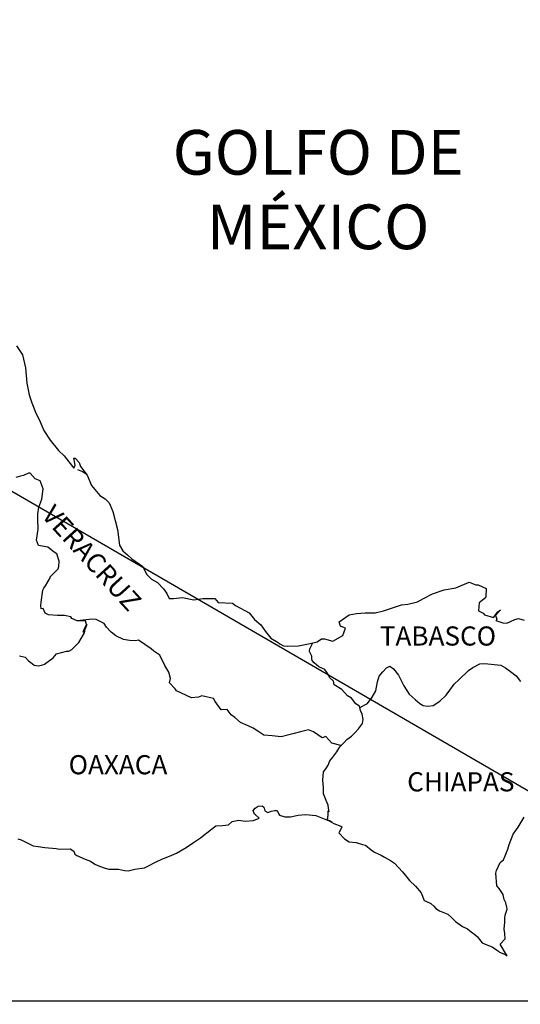
# Model space of a CAD drawing. Units: millimetres. Extents: x 793634 to 822114, y 2704646 to 2754200.
# Drawn here: x 807321 to 807383, y 2753834 to 2753958 of the extents above; entities that cross this region are included whole.
import ezdxf

# ---------------------------------------------------------------- set-up
doc = ezdxf.new("R2010")
doc.units = ezdxf.units.MM
doc.header["$LTSCALE"] = 40
doc.layers.add('Lomo', color=7, linetype='Continuous')
doc.styles.add('ROMANS', font='ROMANS', dxfattribs={"height": 0.2})
picture_1 = doc.add_image_def('image2.jpg', size_in_pixel=(1022, 614))

msp = doc.modelspace()

# ---------------------------------------------------------------- linework, layer by layer
at = {"layer": 'Lomo'}
msp.add_line((807217.79, 2753957.55), (807429.57, 2753834.61, 2.32), dxfattribs=at)
msp.add_line((807217.79, 2753957.55), (807429.57, 2753834.61, 2.32), dxfattribs=at)
at = {"layer": 'Lomo', "color": 5, "linetype": 'Continuous'}
for p, q in [((807327.83, 2753901.18), (807328.47, 2753900.93)), ((807327.83, 2753901.18), (807328.47, 2753900.93)), ((807328.47, 2753900.93), (807329.01, 2753900.58)), ((807328.47, 2753900.93), (807329.01, 2753900.58)), ((807350.08, 2753858.73), (807350.47, 2753858.98)), ((807350.08, 2753858.73), (807350.47, 2753858.98)), ((807350.47, 2753858.98), (807350.96, 2753859.03)), ((807350.47, 2753858.98), (807350.96, 2753859.03)), ((807350.47, 2753858.98), (807350.47, 2753858.98)), ((807350.47, 2753858.98), (807350.47, 2753858.98)), ((807350.96, 2753859.03), (807350.96, 2753859.03)), ((807350.96, 2753859.03), (807351.16, 2753858.84)), ((807350.96, 2753859.03), (807350.96, 2753859.03)), ((807350.96, 2753859.03), (807351.16, 2753858.84)), ((807349.84, 2753858.44), (807350.08, 2753858.73)), ((807349.84, 2753858.44), (807350.08, 2753858.73)), ((807349.93, 2753858.19), (807349.84, 2753858.44)), ((807349.93, 2753858.19), (807349.84, 2753858.44)), ((807349.99, 2753858), (807349.93, 2753858.19)), ((807349.99, 2753858), (807349.93, 2753858.19)), ((807350.13, 2753857.89), (807349.99, 2753858)), ((807350.13, 2753857.89), (807349.99, 2753858)), ((807350.57, 2753857.5), (807350.13, 2753857.89)), ((807350.57, 2753857.5), (807350.13, 2753857.89)), ((807351.16, 2753858.84), (807351.2, 2753858.73)), ((807351.16, 2753858.84), (807351.2, 2753858.73)), ((807351.2, 2753858.73), (807351.31, 2753858.39)), ((807351.2, 2753858.73), (807351.31, 2753858.39)), ((807351.31, 2753858.39), (807351.65, 2753858.2)), ((807351.31, 2753858.39), (807351.65, 2753858.2)), ((807351.65, 2753858.2), (807351.8, 2753858.24)), ((807351.65, 2753858.2), (807351.8, 2753858.24)), ((807351.8, 2753858.24), (807352.09, 2753858.34)), ((807351.8, 2753858.24), (807352.09, 2753858.34)), ((807352.09, 2753858.34), (807352.54, 2753858.44)), ((807352.09, 2753858.34), (807352.54, 2753858.44)), ((807352.54, 2753858.44), (807352.82, 2753858.44)), ((807352.54, 2753858.44), (807352.82, 2753858.44)), ((807352.82, 2753858.44), (807353.03, 2753858)), ((807352.82, 2753858.44), (807353.03, 2753858)), ((807353.03, 2753858), (807353.12, 2753857.85)), ((807353.03, 2753858), (807353.12, 2753857.85)), ((807353.12, 2753857.85), (807353.81, 2753857.65)), ((807353.12, 2753857.85), (807353.81, 2753857.65)), ((807354.5, 2753857.65), (807355.47, 2753857.85)), ((807354.5, 2753857.65), (807355.47, 2753857.85)), ((807355.47, 2753857.85), (807356.41, 2753857.95)), ((807355.47, 2753857.85), (807356.41, 2753857.95)), ((807356.41, 2753857.95), (807357.68, 2753857.8)), ((807356.41, 2753857.95), (807357.68, 2753857.8)), ((807357.68, 2753857.8), (807357.87, 2753857.75)), ((807357.68, 2753857.8), (807357.87, 2753857.75)), ((807357.87, 2753857.75), (807359.33, 2753857.16)), ((807357.87, 2753857.75), (807359.33, 2753857.16)), ((807344.6, 2753856.11), (807345.14, 2753856.51)), ((807344.6, 2753856.11), (807345.14, 2753856.51)), ((807345.14, 2753856.51), (807345.97, 2753856.56)), ((807345.14, 2753856.51), (807345.97, 2753856.56)), ((807345.97, 2753856.56), (807346.76, 2753856.66)), ((807345.97, 2753856.56), (807346.76, 2753856.66)), ((807346.76, 2753856.66), (807347.19, 2753857.05)), ((807346.76, 2753856.66), (807347.19, 2753857.05)), ((807347.19, 2753857.05), (807348.03, 2753857.25)), ((807347.19, 2753857.05), (807348.03, 2753857.25)), ((807348.03, 2753857.25), (807348.81, 2753857.11)), ((807348.03, 2753857.25), (807348.81, 2753857.11)), ((807348.81, 2753857.11), (807349.89, 2753857.2)), ((807348.81, 2753857.11), (807349.89, 2753857.2)), ((807349.89, 2753857.2), (807350.57, 2753857.5)), ((807349.89, 2753857.2), (807350.57, 2753857.5)), ((807353.81, 2753857.65), (807354.5, 2753857.65)), ((807353.81, 2753857.65), (807354.5, 2753857.65)), ((807359.33, 2753857.16), (807359.93, 2753856.82)), ((807359.33, 2753857.16), (807359.93, 2753856.82)), ((807359.93, 2753856.82), (807360.81, 2753856.48)), ((807359.93, 2753856.82), (807360.81, 2753856.48)), ((807360.81, 2753856.48), (807360.92, 2753856.38)), ((807360.81, 2753856.48), (807360.92, 2753856.38)), ((807343.23, 2753855.02), (807344.6, 2753856.11)), ((807343.23, 2753855.02), (807344.6, 2753856.11)), ((807360.62, 2753855.68), (807360.57, 2753855.64)), ((807360.62, 2753855.68), (807360.57, 2753855.64)), ((807360.57, 2753855.64), (807361.26, 2753854.9)), ((807360.57, 2753855.64), (807361.26, 2753854.9)), ((807360.92, 2753856.38), (807360.62, 2753855.68)), ((807360.92, 2753856.38), (807360.62, 2753855.68)), ((807320.35, 2753854.9), (807320.79, 2753854.76)), ((807320.35, 2753854.9), (807320.79, 2753854.76)), ((807320.79, 2753854.76), (807321.37, 2753854.46)), ((807320.79, 2753854.76), (807321.37, 2753854.46)), ((807321.37, 2753854.46), (807322.26, 2753854.02)), ((807321.37, 2753854.46), (807322.26, 2753854.02)), ((807322.26, 2753854.02), (807322.89, 2753853.92)), ((807322.26, 2753854.02), (807322.89, 2753853.92)), ((807341.42, 2753853.79), (807342.35, 2753854.43)), ((807341.42, 2753853.79), (807342.35, 2753854.43)), ((807342.35, 2753854.43), (807343.23, 2753855.02)), ((807342.35, 2753854.43), (807343.23, 2753855.02)), ((807361.26, 2753854.9), (807361.85, 2753854.5)), ((807361.26, 2753854.9), (807361.85, 2753854.5)), ((807361.85, 2753854.5), (807362.73, 2753854.45)), ((807361.85, 2753854.5), (807362.73, 2753854.45)), ((807362.73, 2753854.45), (807363.52, 2753854.2)), ((807362.73, 2753854.45), (807363.52, 2753854.2)), ((807363.52, 2753854.2), (807363.91, 2753854.11)), ((807363.52, 2753854.2), (807363.91, 2753854.11)), ((807363.91, 2753854.11), (807364.6, 2753853.52)), ((807363.91, 2753854.11), (807364.6, 2753853.52)), ((807322.89, 2753853.92), (807323.73, 2753853.82)), ((807322.89, 2753853.92), (807323.73, 2753853.82)), ((807323.73, 2753853.82), (807325.15, 2753853.67)), ((807323.73, 2753853.82), (807325.15, 2753853.67)), ((807325.15, 2753853.67), (807325.59, 2753853.58)), ((807325.15, 2753853.67), (807325.59, 2753853.58)), ((807325.59, 2753853.58), (807326.91, 2753853.63)), ((807325.59, 2753853.58), (807326.91, 2753853.63)), ((807326.91, 2753853.63), (807327.36, 2753853.33)), ((807326.91, 2753853.63), (807327.36, 2753853.33)), ((807327.36, 2753853.33), (807327.5, 2753852.99)), ((807327.36, 2753853.33), (807327.5, 2753852.99)), ((807327.5, 2753852.99), (807327.75, 2753852.79)), ((807327.5, 2753852.99), (807327.75, 2753852.79)), ((807327.75, 2753852.79), (807328.78, 2753852.34)), ((807327.75, 2753852.79), (807328.78, 2753852.34)), ((807339.36, 2753852.7), (807340.24, 2753853.1)), ((807339.36, 2753852.7), (807340.24, 2753853.1)), ((807340.24, 2753853.1), (807341.42, 2753853.79)), ((807340.24, 2753853.1), (807341.42, 2753853.79)), ((807364.6, 2753853.52), (807364.89, 2753853.32)), ((807364.6, 2753853.52), (807364.89, 2753853.32)), ((807364.89, 2753853.32), (807365.03, 2753853.22)), ((807364.89, 2753853.32), (807365.03, 2753853.22)), ((807365.03, 2753853.22), (807365.57, 2753852.98)), ((807365.03, 2753853.22), (807365.57, 2753852.98)), ((807365.57, 2753852.98), (807365.87, 2753852.83)), ((807365.57, 2753852.98), (807365.87, 2753852.83)), ((807365.87, 2753852.83), (807366.26, 2753852.58)), ((807365.87, 2753852.83), (807366.26, 2753852.58)), ((807328.78, 2753852.34), (807329.47, 2753852.1)), ((807328.78, 2753852.34), (807329.47, 2753852.1)), ((807329.47, 2753852.1), (807330, 2753851.71)), ((807329.47, 2753852.1), (807330, 2753851.71)), ((807330, 2753851.71), (807330.59, 2753851.46)), ((807330, 2753851.71), (807330.59, 2753851.46)), ((807336.62, 2753851.46), (807337.6, 2753851.96)), ((807336.62, 2753851.46), (807337.6, 2753851.96)), ((807337.6, 2753851.96), (807338.38, 2753852.36)), ((807337.6, 2753851.96), (807338.38, 2753852.36)), ((807338.38, 2753852.36), (807339.36, 2753852.7)), ((807338.38, 2753852.36), (807339.36, 2753852.7)), ((807366.26, 2753852.58), (807367.04, 2753852.19)), ((807366.26, 2753852.58), (807367.04, 2753852.19)), ((807367.04, 2753852.19), (807367.53, 2753851.84)), ((807367.04, 2753852.19), (807367.53, 2753851.84)), ((807367.53, 2753851.84), (807368.52, 2753850.76)), ((807367.53, 2753851.84), (807368.52, 2753850.76)), ((807330.59, 2753851.46), (807331.28, 2753851.21)), ((807330.59, 2753851.46), (807331.28, 2753851.21)), ((807331.28, 2753851.21), (807331.77, 2753851.11)), ((807331.28, 2753851.21), (807331.77, 2753851.11)), ((807331.77, 2753851.11), (807332.56, 2753851.07)), ((807331.77, 2753851.11), (807332.56, 2753851.07)), ((807332.56, 2753851.07), (807332.95, 2753851.07)), ((807332.56, 2753851.07), (807332.95, 2753851.07)), ((807332.95, 2753851.07), (807333.73, 2753850.93)), ((807332.95, 2753851.07), (807333.73, 2753850.93)), ((807333.73, 2753850.93), (807334.17, 2753850.87)), ((807333.73, 2753850.93), (807334.17, 2753850.87)), ((807334.17, 2753850.87), (807335, 2753851.07)), ((807334.17, 2753850.87), (807335, 2753851.07)), ((807335, 2753851.07), (807336.23, 2753851.27)), ((807335, 2753851.07), (807336.23, 2753851.27)), ((807336.23, 2753851.27), (807336.62, 2753851.46)), ((807336.23, 2753851.27), (807336.62, 2753851.46)), ((807368.52, 2753850.76), (807369.4, 2753849.68)), ((807368.52, 2753850.76), (807369.4, 2753849.68)), ((807369.4, 2753849.68), (807370.14, 2753848.94)), ((807369.4, 2753849.68), (807370.14, 2753848.94)), ((807370.14, 2753848.94), (807370.87, 2753848.14)), ((807370.14, 2753848.94), (807370.87, 2753848.14)), ((807370.87, 2753848.14), (807371.26, 2753847.16)), ((807370.87, 2753848.14), (807371.26, 2753847.16)), ((807371.26, 2753847.16), (807371.46, 2753847.06)), ((807371.26, 2753847.16), (807371.46, 2753847.06)), ((807371.46, 2753847.06), (807372.1, 2753846.77)), ((807371.46, 2753847.06), (807372.1, 2753846.77)), ((807372.1, 2753846.77), (807372.45, 2753846.47)), ((807372.1, 2753846.77), (807372.45, 2753846.47)), ((807372.45, 2753846.47), (807372.69, 2753846.17)), ((807372.45, 2753846.47), (807372.69, 2753846.17)), ((807372.69, 2753846.17), (807373.18, 2753845.88)), ((807372.69, 2753846.17), (807373.18, 2753845.88)), ((807373.18, 2753845.88), (807374.21, 2753845.44)), ((807373.18, 2753845.88), (807374.21, 2753845.44)), ((807374.21, 2753845.44), (807374.65, 2753845.04)), ((807374.21, 2753845.44), (807374.65, 2753845.04)), ((807374.65, 2753845.04), (807375.19, 2753844.55)), ((807374.65, 2753845.04), (807375.19, 2753844.55)), ((807375.19, 2753844.55), (807376.03, 2753843.91)), ((807375.19, 2753844.55), (807376.03, 2753843.91)), ((807376.03, 2753843.91), (807376.66, 2753843.61)), ((807376.03, 2753843.91), (807376.66, 2753843.61)), ((807376.66, 2753843.61), (807376.91, 2753843.41)), ((807376.66, 2753843.61), (807376.91, 2753843.41)), ((807376.91, 2753843.41), (807377.15, 2753843.22)), ((807376.91, 2753843.41), (807377.15, 2753843.22)), ((807377.15, 2753843.22), (807377.59, 2753842.92)), ((807377.15, 2753843.22), (807377.59, 2753842.92)), ((807377.59, 2753842.92), (807377.94, 2753842.63)), ((807377.59, 2753842.92), (807377.94, 2753842.63)), ((807377.94, 2753842.63), (807378.18, 2753842.28)), ((807377.94, 2753842.63), (807378.18, 2753842.28)), ((807378.18, 2753842.28), (807378.53, 2753841.84)), ((807378.18, 2753842.28), (807378.53, 2753841.84)), ((807378.53, 2753841.84), (807379.11, 2753841.59)), ((807378.53, 2753841.84), (807379.11, 2753841.59)), ((807379.11, 2753841.59), (807379.75, 2753841.34)), ((807379.11, 2753841.59), (807379.75, 2753841.34)), ((807379.75, 2753841.34), (807380.29, 2753841)), ((807379.75, 2753841.34), (807380.29, 2753841)), ((807380.29, 2753841), (807380.54, 2753840.81)), ((807380.29, 2753841), (807380.54, 2753840.81)), ((807380.54, 2753840.81), (807380.69, 2753840.7)), ((807380.54, 2753840.81), (807380.69, 2753840.7)), ((807380.69, 2753840.7), (807381.03, 2753840.56)), ((807380.69, 2753840.7), (807381.03, 2753840.56)), ((807381.03, 2753840.56), (807381.47, 2753840.36)), ((807381.03, 2753840.56), (807381.47, 2753840.36)), ((807381.47, 2753840.36), (807381.63, 2753840.25)), ((807381.47, 2753840.36), (807381.63, 2753840.25))]:
    msp.add_line(p, q, dxfattribs=at)
msp.add_lwpolyline([(807320.21, 2753916.69), (807320.94, 2753915.55), (807321.33, 2753913.93), (807321.49, 2753912), (807321.78, 2753910.52), (807322.13, 2753909.54), (807322.67, 2753908.15), (807323.01, 2753907.46), (807323.61, 2753906.08), (807324.39, 2753904.85), (807325.47, 2753903.56), (807326.15, 2753902.88), (807327.19, 2753901.55), (807327.38, 2753901.35), (807327.52, 2753901.7), (807327.38, 2753902.58), (807327.52, 2753902.58), (807328.02, 2753902.04), (807328.22, 2753901.55), (807329.05, 2753900.46), (807329.59, 2753899.18), (807330.62, 2753897.9), (807331.31, 2753897.5), (807331.31, 2753897.5), (807331.8, 2753897.01), (807332.24, 2753895.92), (807332.83, 2753893.66), (807333.08, 2753891.68), (807333.52, 2753890.99), (807334.11, 2753890.5), (807334.65, 2753890), (807336.02, 2753889.02), (807336.47, 2753888.08), (807337.11, 2753887.44), (807337.84, 2753887), (807338.58, 2753886.21), (807339.01, 2753885.62), (807339.31, 2753885.02), (807339.85, 2753885.02), (807340.98, 2753885.12), (807342.4, 2753884.83), (807343.52, 2753885.03), (807345.04, 2753885.03), (807345.44, 2753884.49), (807347.25, 2753884.44), (807347.6, 2753884.14), (807349.31, 2753883.21), (807350, 2753882.37), (807350.78, 2753881.73), (807351.37, 2753880.89), (807352.06, 2753880.06), (807352.95, 2753879.51), (807353.19, 2753879.31), (807353.63, 2753879.07), (807354.11, 2753879.02), (807355.49, 2753879.07), (807356.96, 2753879.36), (807357.84, 2753879.57), (807358.38, 2753879.96), (807358.77, 2753879.96), (807359.8, 2753879.67), (807361.08, 2753880.36), (807361.41, 2753881.29), (807361.27, 2753881.35), (807360.78, 2753881.54), (807360.58, 2753882.09), (807361.86, 2753882.98), (807362.78, 2753883.13), (807363.87, 2753883.22), (807365.09, 2753883.22), (807366.16, 2753883.47), (807368.42, 2753884.22), (807369.2, 2753884.32), (807370.42, 2753884.61), (807371.16, 2753885.01), (807372.29, 2753885.6), (807373.76, 2753886.1), (807375.22, 2753886.35), (807376.89, 2753887.04), (807377.72, 2753886.74), (807378.02, 2753886.74), (807379, 2753886.25), (807378.95, 2753885.21), (807378.76, 2753884.97), (807378.12, 2753884.47), (807378.07, 2753883.48), (807378.62, 2753883.19), (807378.8, 2753882.95), (807379.93, 2753882.65), (807380.47, 2753883.34), (807380.82, 2753883.58), (807380.18, 2753882.9), (807380.33, 2753882.4), (807380.23, 2753882.25), (807381.11, 2753881.96), (807381.6, 2753881.91), (807382.04, 2753882.11), (807382.58, 2753882.36), (807383.07, 2753882.5), (807383.76, 2753882.31)], dxfattribs=at)
msp.add_lwpolyline([(807320.21, 2753916.69), (807320.94, 2753915.55), (807321.33, 2753913.93), (807321.49, 2753912), (807321.78, 2753910.52), (807322.13, 2753909.54), (807322.67, 2753908.15), (807323.01, 2753907.46), (807323.61, 2753906.08), (807324.39, 2753904.85), (807325.47, 2753903.56), (807326.15, 2753902.88), (807327.19, 2753901.55), (807327.38, 2753901.35), (807327.52, 2753901.7), (807327.38, 2753902.58), (807327.52, 2753902.58), (807328.02, 2753902.04), (807328.22, 2753901.55), (807329.05, 2753900.46), (807329.59, 2753899.18), (807330.62, 2753897.9), (807331.31, 2753897.5), (807331.31, 2753897.5), (807331.8, 2753897.01), (807332.24, 2753895.92), (807332.83, 2753893.66), (807333.08, 2753891.68), (807333.52, 2753890.99), (807334.11, 2753890.5), (807334.65, 2753890), (807336.02, 2753889.02), (807336.47, 2753888.08), (807337.11, 2753887.44), (807337.84, 2753887), (807338.58, 2753886.21), (807339.01, 2753885.62), (807339.31, 2753885.02), (807339.85, 2753885.02), (807340.98, 2753885.12), (807342.4, 2753884.83), (807343.52, 2753885.03), (807345.04, 2753885.03), (807345.44, 2753884.49), (807347.25, 2753884.44), (807347.6, 2753884.14), (807349.31, 2753883.21), (807350, 2753882.37), (807350.78, 2753881.73), (807351.37, 2753880.89), (807352.06, 2753880.06), (807352.95, 2753879.51), (807353.19, 2753879.31), (807353.63, 2753879.07), (807354.11, 2753879.02), (807355.49, 2753879.07), (807356.96, 2753879.36), (807357.84, 2753879.57), (807358.38, 2753879.96), (807358.77, 2753879.96), (807359.8, 2753879.67), (807361.08, 2753880.36), (807361.41, 2753881.29), (807361.27, 2753881.35), (807360.78, 2753881.54), (807360.58, 2753882.09), (807361.86, 2753882.98), (807362.78, 2753883.13), (807363.87, 2753883.22), (807365.09, 2753883.22), (807366.16, 2753883.47), (807368.42, 2753884.22), (807369.2, 2753884.32), (807370.42, 2753884.61), (807371.16, 2753885.01), (807372.29, 2753885.6), (807373.76, 2753886.1), (807375.22, 2753886.35), (807376.89, 2753887.04), (807377.72, 2753886.74), (807378.02, 2753886.74), (807379, 2753886.25), (807378.95, 2753885.21), (807378.76, 2753884.97), (807378.12, 2753884.47), (807378.07, 2753883.48), (807378.62, 2753883.19), (807378.8, 2753882.95), (807379.93, 2753882.65), (807380.47, 2753883.34), (807380.82, 2753883.58), (807380.18, 2753882.9), (807380.33, 2753882.4), (807380.23, 2753882.25), (807381.11, 2753881.96), (807381.6, 2753881.91), (807382.04, 2753882.11), (807382.58, 2753882.36), (807383.07, 2753882.5), (807383.76, 2753882.31)], dxfattribs=at)
at = {"layer": 'Lomo', "color": 7, "linetype": 'Continuous'}
for points in [[(807320.55, 2753877.84), (807321.29, 2753877.64), (807321.68, 2753877.2), (807321.97, 2753877), (807322.42, 2753876.66), (807322.91, 2753876.56), (807323.49, 2753876.7), (807323.69, 2753876.8), (807324.77, 2753877.58), (807325.21, 2753878.08), (807326.44, 2753878.42), (807326.74, 2753878.42), (807327.13, 2753878.62), (807327.57, 2753879.06), (807328.01, 2753879.51), (807328.6, 2753880.49), (807328.7, 2753880.69), (807328.79, 2753881.18), (807328.94, 2753881.58), (807328.99, 2753881.77), (807328.55, 2753880.79), (807328.7, 2753881.23), (807328.94, 2753881.77), (807328.85, 2753882.21), (807327.77, 2753882.21), (807327.13, 2753882.52), (807326.98, 2753882.71), (807326.19, 2753882.86), (807325.31, 2753882.86), (807324.18, 2753882.97), (807323.79, 2753883.16), (807323.54, 2753883.75), (807323.3, 2753883.71), (807323.24, 2753884.15), (807323.3, 2753884.54), (807323.49, 2753886.07), (807323.63, 2753886.31), (807323.83, 2753886.61), (807324.42, 2753887.6), (807324.42, 2753887.74), (807324.96, 2753888.28), (807325.4, 2753888.73), (807325.5, 2753889.02), (807325.55, 2753889.67), (807325.25, 2753890.6), (807324.91, 2753890.8), (807324.12, 2753891.44), (807322.95, 2753891.64), (807322.7, 2753892.33), (807322.89, 2753893.71), (807322.85, 2753894.89), (807322.85, 2753895.63), (807322.99, 2753896.47), (807323.38, 2753897.45), (807323.53, 2753898.74), (807323.14, 2753899.77), (807322.54, 2753900.02), (807321.91, 2753900.71), (807321.71, 2753900.71), (807321.07, 2753900.42), (807320.68, 2753900.32), (807320.09, 2753900.17)], [(807320.55, 2753877.84), (807321.29, 2753877.64), (807321.68, 2753877.2), (807321.97, 2753877), (807322.42, 2753876.66), (807322.91, 2753876.56), (807323.49, 2753876.7), (807323.69, 2753876.8), (807324.77, 2753877.58), (807325.21, 2753878.08), (807326.44, 2753878.42), (807326.74, 2753878.42), (807327.13, 2753878.62), (807327.57, 2753879.06), (807328.01, 2753879.51), (807328.6, 2753880.49), (807328.7, 2753880.69), (807328.79, 2753881.18), (807328.94, 2753881.58), (807328.99, 2753881.77), (807328.55, 2753880.79), (807328.7, 2753881.23), (807328.94, 2753881.77), (807328.85, 2753882.21), (807327.77, 2753882.21), (807327.13, 2753882.52), (807326.98, 2753882.71), (807326.19, 2753882.86), (807325.31, 2753882.86), (807324.18, 2753882.97), (807323.79, 2753883.16), (807323.54, 2753883.75), (807323.3, 2753883.71), (807323.24, 2753884.15), (807323.3, 2753884.54), (807323.49, 2753886.07), (807323.63, 2753886.31), (807323.83, 2753886.61), (807324.42, 2753887.6), (807324.42, 2753887.74), (807324.96, 2753888.28), (807325.4, 2753888.73), (807325.5, 2753889.02), (807325.55, 2753889.67), (807325.25, 2753890.6), (807324.91, 2753890.8), (807324.12, 2753891.44), (807322.95, 2753891.64), (807322.7, 2753892.33), (807322.89, 2753893.71), (807322.85, 2753894.89), (807322.85, 2753895.63), (807322.99, 2753896.47), (807323.38, 2753897.45), (807323.53, 2753898.74), (807323.14, 2753899.77), (807322.54, 2753900.02), (807321.91, 2753900.71), (807321.71, 2753900.71), (807321.07, 2753900.42), (807320.68, 2753900.32), (807320.09, 2753900.17)], [(807360.83, 2753866.59), (807359.7, 2753866.89), (807358.91, 2753867.73), (807358.47, 2753867.53), (807357.39, 2753868.32), (807356.75, 2753868.57), (807355.77, 2753868.32), (807354.79, 2753868.03), (807353.32, 2753867.69), (807352.19, 2753867.79), (807351.15, 2753867.88), (807350.41, 2753868.38), (807349.83, 2753868.77), (807349.19, 2753869.07), (807348.25, 2753869.47), (807347.52, 2753870.11), (807347.07, 2753870.45), (807346.58, 2753871.1), (807345.84, 2753871.05), (807345.06, 2753872.09), (807344.86, 2753872.48), (807343.39, 2753872.83), (807342.99, 2753872.63), (807342.11, 2753872.58), (807340.24, 2753873.42), (807340.05, 2753873.67), (807339.36, 2753874.46), (807339.46, 2753875), (807339.26, 2753875.79), (807338.77, 2753876.63), (807338.13, 2753877.91), (807337.4, 2753878.4), (807337.05, 2753878.7), (807335.48, 2753879.79), (807335.08, 2753879.69), (807334.34, 2753879.74), (807333.61, 2753879.89), (807332.63, 2753880.34), (807332.04, 2753880.78), (807331.45, 2753881.42), (807331.15, 2753881.86), (807330.42, 2753882.26), (807330.17, 2753882.36), (807329.68, 2753882.41), (807327.77, 2753882.21)], [(807360.83, 2753866.59), (807359.7, 2753866.89), (807358.91, 2753867.73), (807358.47, 2753867.53), (807357.39, 2753868.32), (807356.75, 2753868.57), (807355.77, 2753868.32), (807354.79, 2753868.03), (807353.32, 2753867.69), (807352.19, 2753867.79), (807351.15, 2753867.88), (807350.41, 2753868.38), (807349.83, 2753868.77), (807349.19, 2753869.07), (807348.25, 2753869.47), (807347.52, 2753870.11), (807347.07, 2753870.45), (807346.58, 2753871.1), (807345.84, 2753871.05), (807345.06, 2753872.09), (807344.86, 2753872.48), (807343.39, 2753872.83), (807342.99, 2753872.63), (807342.11, 2753872.58), (807340.24, 2753873.42), (807340.05, 2753873.67), (807339.36, 2753874.46), (807339.46, 2753875), (807339.26, 2753875.79), (807338.77, 2753876.63), (807338.13, 2753877.91), (807337.4, 2753878.4), (807337.05, 2753878.7), (807335.48, 2753879.79), (807335.08, 2753879.69), (807334.34, 2753879.74), (807333.61, 2753879.89), (807332.63, 2753880.34), (807332.04, 2753880.78), (807331.45, 2753881.42), (807331.15, 2753881.86), (807330.42, 2753882.26), (807330.17, 2753882.36), (807329.68, 2753882.41), (807327.77, 2753882.21)], [(807363.18, 2753871.33), (807363.13, 2753871.52), (807362.69, 2753871.81), (807362.15, 2753872.5), (807361.65, 2753872.8), (807360.92, 2753873.59), (807359.99, 2753874.18), (807359.89, 2753874.63), (807359.4, 2753875.12), (807359.3, 2753875.37), (807359.1, 2753875.71), (807358.81, 2753876.11), (807358.42, 2753876.3), (807358.07, 2753876.45), (807357.48, 2753876.95), (807357.23, 2753877.24), (807357.19, 2753877.44), (807357.19, 2753877.79), (807356.94, 2753878.28), (807356.89, 2753878.38), (807356.94, 2753878.72), (807356.94, 2753878.72), (807356.94, 2753878.72), (807357.29, 2753879.45)], [(807363.18, 2753871.33), (807363.13, 2753871.52), (807362.69, 2753871.81), (807362.15, 2753872.5), (807361.65, 2753872.8), (807360.92, 2753873.59), (807359.99, 2753874.18), (807359.89, 2753874.63), (807359.4, 2753875.12), (807359.3, 2753875.37), (807359.1, 2753875.71), (807358.81, 2753876.11), (807358.42, 2753876.3), (807358.07, 2753876.45), (807357.48, 2753876.95), (807357.23, 2753877.24), (807357.19, 2753877.44), (807357.19, 2753877.79), (807356.94, 2753878.28), (807356.89, 2753878.38), (807356.94, 2753878.72), (807356.94, 2753878.72), (807356.94, 2753878.72), (807357.29, 2753879.45)], [(807359.73, 2753856.95), (807359.4, 2753857.16), (807359.1, 2753857.28), (807359.17, 2753857.52), (807359.22, 2753857.91), (807359.22, 2753858.4), (807359.36, 2753858.26), (807359.26, 2753858.75), (807359.21, 2753859.1), (807358.97, 2753859.69), (807358.62, 2753860.53), (807358.62, 2753861.31), (807358.57, 2753862.26), (807358.62, 2753863.29), (807358.91, 2753863.68), (807359.21, 2753864.12), (807359.45, 2753864.67), (807359.8, 2753865.11), (807360.29, 2753865.8), (807360.68, 2753866.44), (807361.22, 2753866.98), (807361.56, 2753867.33), (807362.15, 2753867.77), (807362.55, 2753868.16), (807363.03, 2753868.66), (807363.52, 2753869.35), (807363.62, 2753869.84), (807363.48, 2753870.53), (807363.28, 2753870.97), (807363.18, 2753871.33), (807364.16, 2753871.86), (807364.75, 2753872.64), (807365.19, 2753873.43), (807365.39, 2753874.57), (807365.63, 2753875.26), (807366.08, 2753875.8), (807366.52, 2753876.34), (807366.96, 2753876.54), (807367.4, 2753876.19), (807368.04, 2753875.4), (807368.68, 2753874.07), (807369.37, 2753873.03), (807370.1, 2753872.34), (807370.69, 2753871.84), (807371.14, 2753871.6), (807371.68, 2753871.5), (807372.37, 2753871.6), (807373.2, 2753872.14), (807373.99, 2753872.88), (807374.48, 2753873.52), (807375.01, 2753874.26), (807375.61, 2753874.85), (807376.78, 2753875.98), (807377.32, 2753876.37), (807378.2, 2753876.82), (807378.84, 2753876.86), (807380.02, 2753876.76), (807380.85, 2753876.66), (807381.44, 2753876.31), (807382.04, 2753875.87), (807382.77, 2753875.33), (807383.31, 2753874.59)], [(807359.73, 2753856.95), (807359.4, 2753857.16), (807359.1, 2753857.28), (807359.17, 2753857.52), (807359.22, 2753857.91), (807359.22, 2753858.4), (807359.36, 2753858.26), (807359.26, 2753858.75), (807359.21, 2753859.1), (807358.97, 2753859.69), (807358.62, 2753860.53), (807358.62, 2753861.31), (807358.57, 2753862.26), (807358.62, 2753863.29), (807358.91, 2753863.68), (807359.21, 2753864.12), (807359.45, 2753864.67), (807359.8, 2753865.11), (807360.29, 2753865.8), (807360.68, 2753866.44), (807361.22, 2753866.98), (807361.56, 2753867.33), (807362.15, 2753867.77), (807362.55, 2753868.16), (807363.03, 2753868.66), (807363.52, 2753869.35), (807363.62, 2753869.84), (807363.48, 2753870.53), (807363.28, 2753870.97), (807363.18, 2753871.33), (807364.16, 2753871.86), (807364.75, 2753872.64), (807365.19, 2753873.43), (807365.39, 2753874.57), (807365.63, 2753875.26), (807366.08, 2753875.8), (807366.52, 2753876.34), (807366.96, 2753876.54), (807367.4, 2753876.19), (807368.04, 2753875.4), (807368.68, 2753874.07), (807369.37, 2753873.03), (807370.1, 2753872.34), (807370.69, 2753871.84), (807371.14, 2753871.6), (807371.68, 2753871.5), (807372.37, 2753871.6), (807373.2, 2753872.14), (807373.99, 2753872.88), (807374.48, 2753873.52), (807375.01, 2753874.26), (807375.61, 2753874.85), (807376.78, 2753875.98), (807377.32, 2753876.37), (807378.2, 2753876.82), (807378.84, 2753876.86), (807380.02, 2753876.76), (807380.85, 2753876.66), (807381.44, 2753876.31), (807382.04, 2753875.87), (807382.77, 2753875.33), (807383.31, 2753874.59)], [(807381.63, 2753840.25), (807381.57, 2753840.34), (807380.78, 2753841.69), (807381.37, 2753842.38), (807381.36, 2753843.02), (807381.27, 2753843.57), (807381.36, 2753844.45), (807381.36, 2753844.5), (807381.36, 2753845), (807381.41, 2753845.34), (807381.65, 2753846.09), (807381.61, 2753846.33), (807381.46, 2753846.87), (807381.26, 2753847.27), (807381.16, 2753847.86), (807381.16, 2753847.91), (807380.63, 2753848.65), (807380.33, 2753848.99), (807380.23, 2753850.57), (807380.32, 2753850.92), (807380.77, 2753851.91), (807381.2, 2753852.25), (807381.4, 2753852.75), (807381.74, 2753853.59), (807381.89, 2753854.18), (807382.38, 2753855.46), (807383.02, 2753856.35), (807383.75, 2753857.59)], [(807381.63, 2753840.25), (807381.57, 2753840.34), (807380.78, 2753841.69), (807381.37, 2753842.38), (807381.36, 2753843.02), (807381.27, 2753843.57), (807381.36, 2753844.45), (807381.36, 2753844.5), (807381.36, 2753845), (807381.41, 2753845.34), (807381.65, 2753846.09), (807381.61, 2753846.33), (807381.46, 2753846.87), (807381.26, 2753847.27), (807381.16, 2753847.86), (807381.16, 2753847.91), (807380.63, 2753848.65), (807380.33, 2753848.99), (807380.23, 2753850.57), (807380.32, 2753850.92), (807380.77, 2753851.91), (807381.2, 2753852.25), (807381.4, 2753852.75), (807381.74, 2753853.59), (807381.89, 2753854.18), (807382.38, 2753855.46), (807383.02, 2753856.35), (807383.75, 2753857.59)]]:
    msp.add_lwpolyline(points, dxfattribs=at)

# ---------------------------------------------------------------- texts
at = {"layer": 'Lomo', "color": 7, "style": 'ROMANS'}
for s, insert, char_height, width, attachment_point in [('\\fArial|b0|i0|c0|p34;GOLFO DE MÉXICO', (807357.97, 2753943.72), 5.6, 46.0533, 2), ('\\fArial|b0|i0|c0|p34;GOLFO DE MÉXICO', (807357.97, 2753943.72), 5.6, 46.0533, 2), ('TABASCO', (807365.69, 2753881.51, 2.32), 2.4, 25.138, 1), ('TABASCO', (807365.69, 2753881.51, 2.32), 2.4, 25.138, 1), ('OAXACA', (807326.72, 2753865.38, 2.32), 2.4, 25.138, 1), ('OAXACA', (807326.72, 2753865.38, 2.32), 2.4, 25.138, 1), ('CHIAPAS', (807369.12, 2753863.24, 2.32), 2.4, 25.138, 1), ('CHIAPAS', (807369.12, 2753863.24, 2.32), 2.4, 25.138, 1)]:
    msp.add_mtext(s, dxfattribs=dict(at, insert=insert, char_height=char_height, width=width, attachment_point=attachment_point))
at = {"layer": 'Lomo', "color": 7, "insert": (807324.98, 2753896.96, 2.32), "char_height": 2.4, "width": 25.138, "attachment_point": 1, "rotation": 312.295, "style": 'ROMANS'}
msp.add_mtext('VERACRUZ', dxfattribs=at)
msp.add_mtext('VERACRUZ', dxfattribs=at)

# ---------------------------------------------------------------- referenced raster images: frames only (the image files are external)
at = {"layer": 'Lomo'}
image = msp.add_image(picture_1, insert=(807128.29, 2753653.6, 2.32), size_in_units=(301.28, 181), dxfattribs=at)
image.dxf.flags = 7
image = msp.add_image(picture_1, insert=(807128.29, 2753653.6, 2.32), size_in_units=(301.28, 181), dxfattribs=at)
image.dxf.flags = 7

doc.saveas('drawing.dxf')
